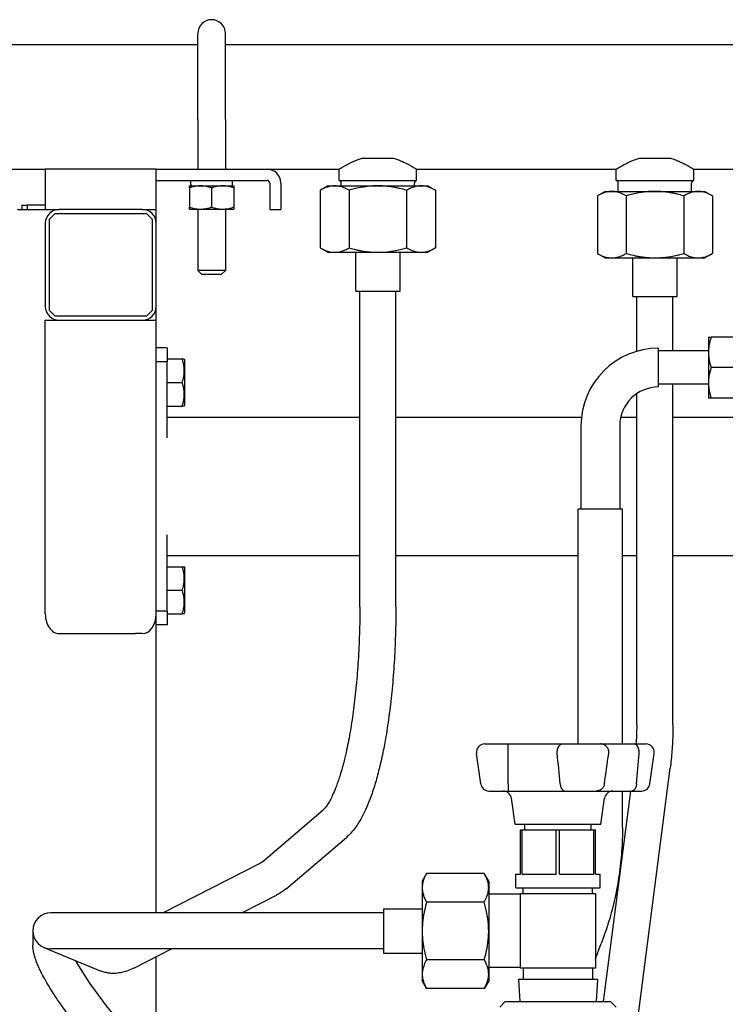
# Model space of a CAD drawing. Units: millimetres. Extents: x 377 to 14787, y -6931 to 1240.
# Drawn here: x 11583 to 11838, y 748 to 1104 of the extents above; entities that cross this region are included whole.
import ezdxf

# ---------------------------------------------------------------- set-up
doc = ezdxf.new("R2010")
doc.units = ezdxf.units.MM
doc.linetypes.add('K5LT_BASIC', pattern=[0])
doc.layers.add('Системный слой (9)', color=252, linetype='Continuous')

# ---------------------------------------------------------------- blocks, each defined once
blk = doc.blocks.new('U1665')
at = {"layer": 'Системный слой (9)', "color": 5, "linetype": 'K5LT_BASIC'}
for p, q in [((11636.29, 910.16), (11705.79, 910.16)), ((11718.79, 910.16), (11784.59, 910.16)), ((11800.59, 910.16), (11805.79, 910.16)), ((11818.79, 910.16), (11850.9, 910.16)), ((11871.69, 910.16), (11944.9, 910.16)), ((11965.69, 910.16), (11973.29, 910.16))]:
    blk.add_line(p, q, dxfattribs=at)
blk = doc.blocks.new('U1666')
at = {"layer": 'Системный слой (9)', "color": 5, "linetype": 'K5LT_BASIC'}
for p, q in [((11636.29, 960.16), (11705.79, 960.16)), ((11718.79, 960.16), (11785.77, 960.16)), ((11799.94, 960.16), (11805.79, 960.16)), ((11818.79, 960.16), (11855.29, 960.16)), ((11867.29, 960.16), (11875.91, 960.16)), ((11940.68, 960.16), (11949.29, 960.16)), ((11961.29, 960.16), (11973.29, 960.16))]:
    blk.add_line(p, q, dxfattribs=at)
blk = doc.blocks.new('U1671')
at = {"layer": 'Системный слой (9)', "color": 5, "linetype": 'K5LT_BASIC'}
for p, q in [((11813.59, 978.06), (11813.59, 985.06)), ((11813.59, 971.06), (11813.59, 978.06))]:
    blk.add_line(p, q, dxfattribs=at)
blk = doc.blocks.new('U1680')
at = {"layer": 'Системный слой (9)', "color": 5, "linetype": 'K5LT_BASIC'}
for p, q in [((11714.29, 782.66), (11714.29, 774.66)), ((11714.29, 774.66), (11714.29, 766.66))]:
    blk.add_line(p, q, dxfattribs=at)
blk = doc.blocks.new('U1681')
at = {"layer": 'Системный слой (9)', "color": 5, "linetype": 'K5LT_BASIC'}
for p, q in [((11698.29, 1045.66), (11712.29, 1045.66)), ((11712.29, 1045.66), (11726.29, 1045.66))]:
    blk.add_line(p, q, dxfattribs=at)
blk = doc.blocks.new('U1682')
at = {"layer": 'Системный слой (9)', "color": 5, "linetype": 'K5LT_BASIC'}
for p, q in [((11798.29, 1045.66), (11812.29, 1045.66)), ((11812.29, 1045.66), (11826.29, 1045.66))]:
    blk.add_line(p, q, dxfattribs=at)
blk = doc.blocks.new('U1692')
at = {"layer": 'Системный слой (9)', "color": 5, "linetype": 'K5LT_BASIC'}
for p, q in [((11800.59, 842.16), (11800.59, 927.06)), ((11800.59, 811.97), (11800.59, 825.16))]:
    blk.add_line(p, q, dxfattribs=at)
blk = doc.blocks.new('U1693')
at = {"layer": 'Системный слой (9)', "color": 5, "linetype": 'K5LT_BASIC'}
for p, q in [((11784.59, 927.06), (11800.56, 927.06)), ((11800.56, 927.06), (11800.59, 927.06))]:
    blk.add_line(p, q, dxfattribs=at)
blk = doc.blocks.new('U1696')
at = {"layer": 'Системный слой (9)', "color": 5, "linetype": 'K5LT_BASIC'}
for p, q in [((11227.29, 1094.66), (11647.29, 1094.66)), ((11657.29, 1094.66), (11877.29, 1094.66))]:
    blk.add_line(p, q, dxfattribs=at)
blk = doc.blocks.new('U1697')
at = {"layer": 'Системный слой (9)', "color": 5, "linetype": 'K5LT_BASIC'}
for p, q in [((11556.29, 1049.66), (11592.29, 1049.66)), ((11672.29, 1049.66), (11698.29, 1049.66)), ((11726.29, 1049.66), (11798.29, 1049.66)), ((11826.29, 1049.66), (11877.29, 1049.66))]:
    blk.add_line(p, q, dxfattribs=at)
blk = doc.blocks.new('U1699')
at = {"layer": 'Системный слой (9)', "color": 5, "linetype": 'K5LT_BASIC'}
for p, q in [((11642.69, 979.66), (11642.69, 980.74)), ((11642.69, 964.59), (11642.69, 979.66))]:
    blk.add_line(p, q, dxfattribs=at)
blk = doc.blocks.new('U1705')
at = {"layer": 'Системный слой (9)', "color": 5, "linetype": 'K5LT_BASIC'}
for p, q in [((11642.69, 904.66), (11642.69, 905.74)), ((11642.69, 889.59), (11642.69, 904.66))]:
    blk.add_line(p, q, dxfattribs=at)
blk = doc.blocks.new('U1707')
at = {"layer": 'Системный слой (9)', "color": 5, "linetype": 'K5LT_BASIC'}
for p, q in [((11663.17, 781.16), (11675.69, 787.57)), ((11624.48, 761.34), (11637.79, 768.16))]:
    blk.add_line(p, q, dxfattribs=at)
blk = doc.blocks.new('U1722')
at = {"layer": 'Системный слой (9)', "color": 5, "linetype": 'K5LT_BASIC'}
for p, q in [((11632.29, 1030.16), (11632.29, 1035.16)), ((11632.29, 995.16), (11632.29, 1000.16))]:
    blk.add_line(p, q, dxfattribs=at)
blk = doc.blocks.new('U1723')
at = {"layer": 'Системный слой (9)', "color": 5, "linetype": 'K5LT_BASIC'}
for p, q in [((11632.29, 781.16), (11632.29, 885.16)), ((11632.29, 726.63), (11632.29, 765.35)), ((11632.29, 627.81), (11632.29, 707.04))]:
    blk.add_line(p, q, dxfattribs=at)
blk = doc.blocks.new('U1741')
at = {"layer": 'Системный слой (9)', "color": 5, "linetype": 'K5LT_BASIC'}
for p, q in [((11758.29, 749.16), (11777.29, 749.16)), ((11777.29, 749.16), (11796.29, 749.16))]:
    blk.add_line(p, q, dxfattribs=at)
blk = doc.blocks.new('U1758')
at = {"layer": 'Системный слой (9)', "color": 5, "linetype": 'K5LT_BASIC'}
for p, q in [((11604.36, 762.03), (11603.3, 763.89)), ((11608.41, 755.77), (11604.36, 762.03)), ((11614.39, 747.64), (11608.41, 755.77)), ((11625.37, 734.43), (11614.39, 747.64))]:
    blk.add_line(p, q, dxfattribs=at)
blk = doc.blocks.new('U1759')
at = {"layer": 'Системный слой (9)', "color": 5, "linetype": 'K5LT_BASIC'}
for p, q in [((11818.79, 984.06), (11818.79, 1003.66)), ((11818.79, 929.46), (11818.79, 972.06))]:
    blk.add_line(p, q, dxfattribs=at)
blk = doc.blocks.new('U1760')
at = {"layer": 'Системный слой (9)', "color": 5, "linetype": 'K5LT_BASIC'}
for p, q in [((11805.79, 983.95), (11805.79, 1003.66)), ((11805.79, 929.46), (11805.79, 968.69))]:
    blk.add_line(p, q, dxfattribs=at)

msp = doc.modelspace()

# ---------------------------------------------------------------- linework, layer by layer
at = {"layer": 'Системный слой (9)', "color": 5, "linetype": 'K5LT_BASIC'}
for p, q in [((11647.29, 1067.66), (11647.29, 1098.66)), ((11657.29, 1067.66), (11657.29, 1098.66)), ((11647.29, 1067.66), (11647.29, 1049.66)), ((11657.29, 1067.66), (11657.29, 1049.66)), ((11706.64, 1053.66), (11712.29, 1053.66)), ((11712.29, 1053.66), (11717.95, 1053.66)), ((11806.64, 1053.66), (11812.29, 1053.66)), ((11812.29, 1053.66), (11817.95, 1053.66)), ((11592.29, 1049.66), (11592.29, 1044.66)), ((11632.29, 1049.66), (11592.29, 1049.66)), ((11632.29, 1044.66), (11632.29, 1049.66)), ((11632.29, 1049.66), (11672.29, 1049.66)), ((11698.29, 1045.66), (11698.29, 1049.66)), ((11726.29, 1045.66), (11726.29, 1049.66)), ((11798.29, 1045.66), (11798.29, 1049.66)), ((11826.29, 1045.66), (11826.29, 1049.66)), ((11632.29, 1045.66), (11672.29, 1045.66)), ((11659.89, 1043.66), (11659.89, 1045.66)), ((11592.29, 1044.66), (11592.29, 1035.16)), ((11632.29, 1035.16), (11632.29, 1044.66)), ((11644.29, 1043.66), (11648.29, 1043.66)), ((11644.29, 1042.95), (11644.29, 1043.66)), ((11644.29, 1042.95), (11644.29, 1035.98)), ((11644.73, 1044.66), (11644.7, 1043.66)), ((11648.29, 1043.66), (11656.29, 1043.66)), ((11652.29, 1042.95), (11652.29, 1035.98)), ((11656.29, 1043.66), (11660.29, 1043.66)), ((11660.29, 1043.66), (11660.29, 1042.95)), ((11660.29, 1042.95), (11660.29, 1035.98)), ((11673.29, 1044.66), (11673.29, 1035.16)), ((11677.29, 1044.66), (11677.29, 1035.16)), ((11694.29, 1043.67), (11691.51, 1042.06)), ((11691.51, 1042.06), (11691.51, 1021.28)), ((11694.29, 1043.67), (11696.7, 1043.67)), ((11696.7, 1043.67), (11712.29, 1043.67)), ((11699.07, 1043.67), (11699.07, 1044.69)), ((11701.9, 1042.06), (11701.9, 1021.28)), ((11712.29, 1043.67), (11727.88, 1043.67)), ((11722.68, 1042.06), (11722.68, 1021.28)), ((11725.51, 1043.67), (11725.51, 1044.69)), ((11727.88, 1043.67), (11730.29, 1043.67)), ((11730.29, 1043.67), (11733.08, 1042.06)), ((11733.08, 1042.06), (11733.08, 1021.28)), ((11794.29, 1041.66), (11791.51, 1040.05)), ((11794.29, 1041.66), (11796.7, 1041.66)), ((11796.7, 1041.66), (11812.29, 1041.66)), ((11799.07, 1041.66), (11799.07, 1044.69)), ((11812.29, 1041.66), (11827.88, 1041.66)), ((11825.51, 1041.66), (11825.51, 1044.69)), ((11827.88, 1041.66), (11830.29, 1041.66)), ((11830.29, 1041.66), (11833.08, 1040.05)), ((11791.51, 1040.05), (11791.51, 1019.27)), ((11801.9, 1040.05), (11801.9, 1019.27)), ((11822.69, 1040.05), (11822.69, 1019.27)), ((11833.08, 1040.05), (11833.08, 1019.27)), ((11582.29, 1035.16), (11589.79, 1035.16)), ((11583.79, 1036.66), (11585.79, 1036.66)), ((11583.79, 1036.66), (11583.79, 1035.16)), ((11585.79, 1036.66), (11585.79, 1035.16)), ((11592.29, 1036.66), (11585.79, 1036.66)), ((11589.79, 1035.16), (11592.29, 1035.16)), ((11592.29, 1035.16), (11597.29, 1035.16)), ((11627.29, 1035.16), (11597.29, 1035.16)), ((11627.29, 1035.16), (11632.29, 1035.16)), ((11644.29, 1035.26), (11644.29, 1035.98)), ((11644.29, 1035.26), (11648.29, 1035.26)), ((11647.29, 1035.26), (11647.29, 1013.16)), ((11648.29, 1035.26), (11656.29, 1035.26)), ((11656.29, 1035.26), (11660.29, 1035.26)), ((11657.29, 1035.26), (11657.29, 1013.16)), ((11660.29, 1035.98), (11660.29, 1035.26)), ((11673.29, 1035.16), (11677.29, 1035.16)), ((11595.79, 1033.66), (11593.79, 1031.66)), ((11593.79, 998.66), (11593.79, 1031.66)), ((11595.79, 1033.66), (11628.79, 1033.66)), ((11630.79, 1031.66), (11628.79, 1033.66)), ((11630.79, 1031.66), (11630.79, 998.66)), ((11592.29, 1030.16), (11592.29, 1000.16)), ((11632.29, 1000.16), (11632.29, 1030.16)), ((11691.51, 1021.28), (11694.29, 1019.67)), ((11733.08, 1021.28), (11730.29, 1019.67)), ((11694.29, 1019.67), (11696.7, 1019.67)), ((11696.7, 1019.67), (11712.29, 1019.67)), ((11704.29, 1005.67), (11704.29, 1019.67)), ((11712.29, 1019.67), (11727.88, 1019.67)), ((11720.29, 1005.67), (11720.29, 1019.67)), ((11727.88, 1019.67), (11730.29, 1019.67)), ((11791.51, 1019.27), (11794.29, 1017.66)), ((11794.29, 1017.66), (11796.7, 1017.66)), ((11796.7, 1017.66), (11812.29, 1017.66)), ((11804.29, 1003.66), (11804.29, 1017.66)), ((11812.29, 1017.66), (11827.88, 1017.66)), ((11820.29, 1003.66), (11820.29, 1017.66)), ((11827.88, 1017.66), (11830.29, 1017.66)), ((11833.08, 1019.27), (11830.29, 1017.66)), ((11647.29, 1013.16), (11648.79, 1011.66)), ((11657.29, 1013.16), (11647.29, 1013.16)), ((11655.79, 1011.66), (11648.79, 1011.66)), ((11657.29, 1013.16), (11655.79, 1011.66)), ((11704.29, 1005.67), (11720.29, 1005.67)), ((11705.79, 891.7), (11705.79, 1005.67)), ((11718.79, 891.7), (11718.79, 1005.67)), ((11804.29, 1003.66), (11820.29, 1003.66)), ((11593.79, 998.66), (11595.79, 996.66)), ((11628.79, 996.66), (11595.79, 996.66)), ((11628.79, 996.66), (11630.79, 998.66)), ((11592.29, 889.1), (11592.29, 995.16)), ((11592.29, 995.16), (11597.29, 995.16)), ((11597.29, 995.16), (11627.29, 995.16)), ((11627.29, 995.16), (11632.29, 995.16)), ((11632.29, 889.1), (11632.29, 995.16)), ((11831.59, 989.06), (11831.59, 983.56)), ((11831.59, 989.06), (11832.58, 989.06)), ((11846.11, 989.06), (11832.58, 989.06)), ((11636.29, 985.16), (11632.29, 985.16)), ((11636.29, 985.16), (11636.29, 980.16)), ((11831.59, 984.06), (11813.59, 984.06)), ((11831.59, 983.56), (11831.59, 972.56)), ((11636.29, 980.16), (11632.29, 980.16)), ((11636.29, 981.16), (11641.69, 981.16)), ((11636.29, 952.66), (11636.29, 980.16)), ((11641.69, 981.16), (11642.45, 981.16)), ((11642.45, 981.16), (11642.69, 980.74)), ((11846.11, 978.06), (11832.58, 978.06)), ((11636.29, 972.66), (11641.69, 972.66)), ((11831.59, 972.06), (11813.59, 972.06)), ((11831.59, 972.56), (11831.59, 967.06)), ((11832.58, 967.06), (11831.59, 967.06)), ((11846.11, 967.06), (11832.58, 967.06)), ((11636.29, 964.16), (11641.69, 964.16)), ((11642.45, 964.16), (11641.69, 964.16)), ((11642.45, 964.16), (11642.69, 964.59)), ((11785.59, 957.06), (11785.59, 927.06)), ((11799.59, 957.06), (11799.59, 927.06)), ((11805.79, 919.9), (11805.79, 929.46)), ((11818.79, 919.9), (11818.79, 929.46)), ((11784.59, 842.16), (11784.59, 927.06)), ((11636.29, 890.16), (11636.29, 917.66)), ((11805.79, 849.12), (11805.79, 919.9)), ((11818.79, 849.12), (11818.79, 919.9)), ((11636.29, 906.16), (11641.69, 906.16)), ((11641.69, 906.16), (11642.45, 906.16)), ((11642.45, 906.16), (11642.69, 905.74)), ((11636.29, 897.66), (11641.69, 897.66)), ((11632.29, 885.16), (11632.29, 890.16)), ((11636.29, 890.16), (11632.29, 890.16)), ((11636.29, 890.16), (11636.29, 885.16)), ((11636.29, 889.16), (11641.69, 889.16)), ((11642.45, 889.16), (11641.69, 889.16)), ((11642.45, 889.16), (11642.69, 889.59)), ((11597.29, 882.03), (11624.79, 882.03)), ((11627.29, 882.03), (11624.79, 882.03)), ((11636.29, 885.16), (11632.29, 885.16)), ((11805.79, 849.12), (11805.57, 842.16)), ((11750.85, 842.16), (11751.14, 842.16)), ((11750.85, 842.16), (11753.58, 842.16)), ((11753.58, 842.16), (11759.28, 842.16)), ((11759.28, 842.16), (11778.97, 842.16)), ((11778.97, 842.16), (11784.67, 842.16)), ((11784.67, 842.16), (11789.07, 842.16)), ((11789.07, 842.16), (11792.6, 842.16)), ((11792.59, 842.16), (11804.77, 842.16)), ((11792.59, 842.16), (11792.6, 842.16)), ((11792.6, 842.16), (11793.74, 842.16)), ((11804.77, 842.16), (11808.29, 842.16)), ((11808.29, 842.16), (11809.04, 842.16)), ((11749.43, 827.75), (11747.88, 838.75)), ((11810.47, 827.75), (11812.01, 838.75)), ((11803.15, 720.32), (11817.78, 833.42)), ((11752.4, 825.16), (11754.05, 825.16)), ((11752.4, 825.16), (11754.05, 825.16)), ((11752.4, 825.16), (11755.9, 825.16)), ((11754.05, 825.16), (11759.27, 825.16)), ((11759.27, 825.16), (11779.93, 825.16)), ((11779.93, 825.16), (11785.15, 825.16)), ((11785.15, 825.16), (11787.82, 825.16)), ((11787.82, 825.16), (11791.05, 825.16)), ((11791.05, 825.16), (11803.82, 825.16)), ((11793.77, 749.16), (11803.6, 825.16)), ((11803.82, 825.16), (11807.04, 825.16)), ((11803.82, 825.16), (11807.04, 825.16)), ((11807.04, 825.16), (11807.5, 825.16)), ((11761.79, 813.16), (11760.47, 822.58)), ((11792.79, 813.16), (11794.12, 822.58)), ((11792.79, 813.16), (11794.12, 822.58)), ((11670.74, 799.78), (11692.51, 818.33)), ((11761.79, 813.16), (11792.79, 813.16)), ((11763.79, 795.16), (11763.79, 811.16)), ((11763.79, 811.16), (11764.4, 811.16)), ((11764.4, 795.16), (11764.4, 811.16)), ((11764.4, 811.16), (11776.69, 811.16)), ((11765.29, 811.16), (11765.29, 813.16)), ((11765.29, 811.16), (11765.29, 813.16)), ((11776.69, 811.16), (11777.9, 811.16)), ((11776.69, 795.16), (11776.69, 811.16)), ((11777.9, 811.16), (11790.19, 811.16)), ((11777.9, 795.16), (11777.9, 811.16)), ((11789.29, 811.16), (11789.29, 813.16)), ((11790.19, 811.16), (11790.79, 811.16)), ((11790.19, 795.16), (11790.19, 811.16)), ((11790.79, 795.16), (11790.79, 811.16)), ((11679.18, 789.89), (11700.94, 808.44)), ((11634.66, 781.16), (11669.77, 799.15)), ((11729.9, 795.45), (11728.29, 792.66)), ((11750.69, 795.45), (11729.9, 795.45)), ((11752.29, 792.66), (11750.69, 795.45)), ((11762.04, 795.16), (11763.79, 795.16)), ((11762.04, 790.16), (11762.04, 795.16)), ((11764.4, 795.16), (11776.69, 795.16)), ((11777.9, 795.16), (11790.19, 795.16)), ((11790.79, 795.16), (11792.54, 795.16)), ((11792.54, 790.16), (11792.54, 795.16)), ((11728.29, 792.66), (11728.29, 790.25)), ((11728.29, 790.25), (11728.29, 774.66)), ((11752.29, 792.66), (11752.29, 790.25)), ((11752.29, 790.25), (11752.29, 774.66)), ((11762.04, 790.16), (11792.54, 790.16)), ((11764.79, 788.16), (11764.79, 790.16)), ((11789.79, 788.16), (11789.79, 790.16)), ((11763.79, 787.88), (11752.29, 787.88)), ((11763.79, 788.16), (11790.79, 788.16)), ((11763.79, 761.16), (11763.79, 788.16)), ((11790.79, 788.16), (11790.79, 761.16)), ((11714.29, 782.66), (11728.29, 782.66)), ((11750.69, 785.05), (11729.9, 785.05)), ((11619.29, 781.16), (11594.29, 781.16)), ((11714.29, 781.16), (11619.29, 781.16)), ((11587.79, 774.66), (11587.79, 769.55)), ((11728.29, 774.66), (11728.29, 759.07)), ((11752.29, 774.66), (11752.29, 759.07)), ((11591.8, 768.66), (11612.03, 760.26)), ((11619.29, 768.16), (11594.29, 768.16)), ((11714.29, 768.16), (11619.29, 768.16)), ((11790.79, 764.6), (11792.9, 770.1)), ((11714.29, 766.66), (11728.29, 766.66)), ((11750.69, 764.27), (11729.9, 764.27)), ((11763.79, 761.44), (11752.29, 761.44)), ((11790.79, 761.16), (11763.79, 761.16)), ((11764.79, 761.16), (11764.79, 757.16)), ((11789.79, 761.16), (11789.79, 757.16)), ((11728.29, 759.07), (11728.29, 756.66)), ((11752.29, 759.07), (11752.29, 756.66)), ((11729.9, 753.88), (11728.29, 756.66)), ((11750.69, 753.88), (11729.9, 753.88)), ((11752.29, 756.66), (11750.69, 753.88)), ((11791.54, 757.16), (11763.04, 757.16)), ((11763.04, 757.16), (11763.52, 749.16)), ((11791.54, 757.16), (11791.07, 749.16)), ((11758.29, 749.16), (11756.29, 747.16)), ((11796.29, 749.16), (11798.29, 747.16))]:
    msp.add_line(p, q, dxfattribs=at)
for centre, radius, start, end in [((11652.29, 1098.66), 5, 0, 180), ((11672.29, 1044.66), 5, 0, 90), ((11672.29, 1044.66), 1, 0, 90), ((11698.07, 1044.69), 1, 0, 77.2616), ((11726.51, 1044.69), 1, 102.7384, 180), ((11798.07, 1044.69), 1, 0, 77.2616), ((11826.51, 1044.69), 1, 102.7384, 180), ((11597.29, 1030.16), 5, 90, 180), ((11627.29, 1030.16), 5, 0, 90), ((11597.29, 1000.16), 5, 180, 270), ((11627.29, 1000.16), 5, 270, 0), ((11813.59, 957.06), 28, 90, 180), ((11813.59, 957.06), 14, 90, 180), ((11750.85, 839.16), 3, 90, 188), ((11809.04, 839.16), 3, 352, 90), ((11809.04, 839.16), 3, 352, 90), ((11752.4, 828.16), 3, 188, 270), ((11752.4, 828.16), 3, 188, 270), ((11755.9, 828.16), 3, 269.9995, 270), ((11755.9, 828.16), 3, 269.9995, 270), ((11757.5, 822.16), 3, 8, 90), ((11757.5, 822.16), 3, 8, 90), ((11797.09, 822.16), 3, 90, 172), ((11797.09, 822.16), 3, 90, 172), ((11807.5, 828.16), 3, 270, 352), ((11807.5, 828.16), 3, 270, 352), ((11594.29, 774.66), 6.5, 90, 270)]:
    msp.add_arc(centre, radius, start, end, dxfattribs=at)
for centre, major_axis, ratio, start_param, end_param in [((11652.29, 1046.71), (0, 20.88), 0.36397, 1.620943, 1.717226), ((11597.29, 889.1), (0, 7.07), 0.707107, 1.570796, 3.141593), ((11627.29, 889.1), (0, 7.07), 0.707107, 3.141593, 4.712389)]:
    msp.add_ellipse(centre, major_axis=major_axis, ratio=ratio, start_param=start_param, end_param=end_param, dxfattribs=at)
for points, knots in [([(11698.29, 1049.66), (11698.29, 1049.66), (11698.33, 1049.69), (11698.46, 1049.76), (11698.62, 1049.87), (11698.84, 1050), (11699.13, 1050.17), (11699.43, 1050.35), (11699.71, 1050.52), (11700.01, 1050.69), (11700.42, 1050.92), (11700.99, 1051.24), (11701.71, 1051.62), (11702.53, 1052.03), (11703.42, 1052.45), (11704.59, 1052.95), (11705.68, 1053.36), (11706.41, 1053.59), (11706.64, 1053.66)], [0, 0, 0, 0, 1.500499, 2.627464, 3.379418, 4.505528, 5.754018, 6.507084, 7.306427, 8.151925, 8.750211, 10.225807, 11.815924, 12.867495, 14.494337, 16.162737, 18.110792, 19, 19, 19, 19]), ([(11717.95, 1053.66), (11718.45, 1053.51), (11719.43, 1053.17), (11720.48, 1052.74), (11721.31, 1052.38), (11721.9, 1052.1), (11722.65, 1051.73), (11723.31, 1051.39), (11724.02, 1051.01), (11724.56, 1050.7), (11725.03, 1050.42), (11725.39, 1050.21), (11725.71, 1050.02), (11725.95, 1049.87), (11726.1, 1049.78), (11726.22, 1049.71), (11726.28, 1049.67), (11726.29, 1049.66), (11726.29, 1049.66)], [0, 0, 0, 0, 1.937218, 3.922203, 4.529535, 5.770245, 6.737041, 8.394939, 9.400961, 11.076738, 12.105997, 13.154146, 14.304778, 15.536451, 16.401193, 16.993691, 18.358166, 19, 19, 19, 19]), ([(11798.29, 1049.66), (11798.29, 1049.66), (11798.33, 1049.69), (11798.46, 1049.76), (11798.62, 1049.87), (11798.84, 1050), (11799.13, 1050.17), (11799.43, 1050.35), (11799.71, 1050.52), (11800.01, 1050.69), (11800.42, 1050.92), (11800.99, 1051.24), (11801.71, 1051.62), (11802.53, 1052.03), (11803.42, 1052.45), (11804.59, 1052.95), (11805.68, 1053.36), (11806.41, 1053.59), (11806.64, 1053.66)], [0, 0, 0, 0, 1.500499, 2.627464, 3.379418, 4.505528, 5.754018, 6.507084, 7.306427, 8.151925, 8.750211, 10.225807, 11.815924, 12.867495, 14.494337, 16.162737, 18.110792, 19, 19, 19, 19]), ([(11817.95, 1053.66), (11818.45, 1053.51), (11819.43, 1053.17), (11820.48, 1052.74), (11821.31, 1052.38), (11821.9, 1052.1), (11822.65, 1051.73), (11823.31, 1051.39), (11824.02, 1051.01), (11824.56, 1050.7), (11825.03, 1050.42), (11825.39, 1050.21), (11825.71, 1050.02), (11825.95, 1049.87), (11826.1, 1049.78), (11826.22, 1049.71), (11826.28, 1049.67), (11826.29, 1049.66), (11826.29, 1049.66)], [0, 0, 0, 0, 1.937218, 3.922203, 4.529535, 5.770245, 6.737041, 8.394939, 9.400961, 11.076738, 12.105997, 13.154146, 14.304778, 15.536451, 16.401193, 16.993691, 18.358166, 19, 19, 19, 19]), ([(11648.29, 1043.66), (11648.05, 1043.66), (11647.57, 1043.65), (11646.85, 1043.57), (11646.21, 1043.46), (11645.4, 1043.29), (11644.79, 1043.11), (11644.35, 1042.97), (11644.29, 1042.95)], [0, 0, 0, 0, 1.628328, 3.149686, 4.815083, 5.952472, 8.617534, 9, 9, 9, 9]), ([(11652.29, 1042.95), (11652.01, 1043.04), (11651.56, 1043.18), (11650.95, 1043.34), (11650.41, 1043.46), (11649.83, 1043.56), (11649.19, 1043.63), (11648.67, 1043.66), (11648.38, 1043.66), (11648.29, 1043.66)], [0, 0, 0, 0, 2.192924, 3.442239, 4.622177, 6.201933, 7.827902, 9.371826, 10, 10, 10, 10]), ([(11656.29, 1043.66), (11656.05, 1043.66), (11655.57, 1043.65), (11654.85, 1043.57), (11654.21, 1043.46), (11653.4, 1043.29), (11652.79, 1043.11), (11652.35, 1042.97), (11652.29, 1042.95)], [0, 0, 0, 0, 1.628328, 3.149686, 4.815083, 5.952472, 8.617534, 9, 9, 9, 9]), ([(11660.29, 1042.95), (11660.01, 1043.04), (11659.56, 1043.18), (11658.95, 1043.34), (11658.41, 1043.46), (11657.83, 1043.56), (11657.19, 1043.63), (11656.67, 1043.66), (11656.38, 1043.66), (11656.29, 1043.66)], [0, 0, 0, 0, 2.192924, 3.442239, 4.622177, 6.201933, 7.827902, 9.371826, 10, 10, 10, 10]), ([(11696.7, 1043.67), (11696.48, 1043.67), (11696.05, 1043.65), (11695.42, 1043.57), (11694.77, 1043.44), (11694.15, 1043.27), (11693.26, 1042.96), (11692.4, 1042.56), (11691.72, 1042.19), (11691.51, 1042.06)], [0, 0, 0, 0, 1.255208, 2.465385, 3.598138, 4.954934, 6.020615, 8.719625, 10, 10, 10, 10]), ([(11701.9, 1042.06), (11701.28, 1042.43), (11700.39, 1042.87), (11699.22, 1043.28), (11698.45, 1043.49), (11697.7, 1043.62), (11697.13, 1043.67), (11696.8, 1043.67), (11696.7, 1043.67)], [0, 0, 0, 0, 3.329892, 4.648368, 6.078039, 7.30733, 8.521514, 9, 9, 9, 9]), ([(11712.29, 1043.67), (11711.85, 1043.67), (11710.98, 1043.65), (11709.72, 1043.57), (11708.43, 1043.44), (11707.19, 1043.27), (11705.59, 1042.99), (11703.86, 1042.6), (11702.5, 1042.24), (11701.9, 1042.06)], [0, 0, 0, 0, 1.255208, 2.465385, 3.598138, 4.954934, 6.020615, 8.21228, 10, 10, 10, 10]), ([(11722.68, 1042.06), (11721.82, 1042.31), (11720.56, 1042.64), (11718.79, 1043.02), (11717.52, 1043.25), (11716.17, 1043.44), (11714.85, 1043.58), (11713.52, 1043.66), (11712.67, 1043.67), (11712.29, 1043.67)], [0, 0, 0, 0, 2.55328, 3.69988, 5.164853, 6.203476, 7.574282, 8.931874, 10, 10, 10, 10]), ([(11727.88, 1043.67), (11727.66, 1043.67), (11727.23, 1043.65), (11726.59, 1043.57), (11725.95, 1043.44), (11725.33, 1043.27), (11724.4, 1042.94), (11723.53, 1042.54), (11722.86, 1042.16), (11722.68, 1042.06)], [0, 0, 0, 0, 1.255208, 2.465385, 3.598138, 4.954934, 6.020615, 8.97472, 10, 10, 10, 10]), ([(11733.08, 1042.06), (11732.45, 1042.43), (11731.53, 1042.89), (11730.27, 1043.33), (11729.4, 1043.54), (11728.59, 1043.65), (11728.12, 1043.67), (11727.88, 1043.67)], [0, 0, 0, 0, 2.959904, 4.315638, 5.841053, 6.929697, 8, 8, 8, 8]), ([(11796.7, 1041.66), (11796.48, 1041.66), (11796.05, 1041.64), (11795.42, 1041.56), (11794.77, 1041.43), (11794.15, 1041.26), (11793.26, 1040.95), (11792.4, 1040.55), (11791.72, 1040.18), (11791.51, 1040.05)], [0, 0, 0, 0, 1.255208, 2.465385, 3.598138, 4.954934, 6.020615, 8.719625, 10, 10, 10, 10]), ([(11801.9, 1040.05), (11801.28, 1040.42), (11800.39, 1040.86), (11799.22, 1041.27), (11798.45, 1041.48), (11797.7, 1041.61), (11797.13, 1041.66), (11796.8, 1041.66), (11796.7, 1041.66)], [0, 0, 0, 0, 3.329892, 4.648368, 6.078039, 7.30733, 8.521514, 9, 9, 9, 9]), ([(11812.29, 1041.66), (11811.85, 1041.66), (11810.98, 1041.64), (11809.72, 1041.56), (11808.43, 1041.43), (11807.19, 1041.26), (11805.59, 1040.98), (11803.86, 1040.59), (11802.5, 1040.23), (11801.9, 1040.05)], [0, 0, 0, 0, 1.255208, 2.465385, 3.598138, 4.954934, 6.020615, 8.21228, 10, 10, 10, 10]), ([(11822.69, 1040.05), (11821.82, 1040.3), (11820.56, 1040.63), (11818.79, 1041.01), (11817.52, 1041.24), (11816.17, 1041.43), (11814.86, 1041.57), (11813.52, 1041.65), (11812.67, 1041.66), (11812.29, 1041.66)], [0, 0, 0, 0, 2.55328, 3.69988, 5.164853, 6.203476, 7.574282, 8.931874, 10, 10, 10, 10]), ([(11827.88, 1041.66), (11827.66, 1041.66), (11827.23, 1041.64), (11826.6, 1041.56), (11825.95, 1041.43), (11825.33, 1041.26), (11824.4, 1040.93), (11823.53, 1040.53), (11822.86, 1040.15), (11822.69, 1040.05)], [0, 0, 0, 0, 1.255208, 2.465385, 3.598138, 4.954934, 6.020615, 8.97472, 10, 10, 10, 10]), ([(11833.08, 1040.05), (11832.45, 1040.42), (11831.53, 1040.88), (11830.27, 1041.32), (11829.4, 1041.53), (11828.59, 1041.64), (11828.12, 1041.66), (11827.88, 1041.66)], [0, 0, 0, 0, 2.959904, 4.315638, 5.841053, 6.929697, 8, 8, 8, 8]), ([(11644.29, 1035.98), (11644.58, 1035.88), (11645.03, 1035.74), (11645.64, 1035.59), (11646.17, 1035.47), (11646.76, 1035.37), (11647.4, 1035.29), (11647.91, 1035.27), (11648.21, 1035.26), (11648.29, 1035.26)], [0, 0, 0, 0, 2.192924, 3.442239, 4.622177, 6.201933, 7.827902, 9.371826, 10, 10, 10, 10]), ([(11648.29, 1035.26), (11648.54, 1035.26), (11649.01, 1035.28), (11649.73, 1035.35), (11650.38, 1035.46), (11651.19, 1035.64), (11651.8, 1035.81), (11652.24, 1035.96), (11652.29, 1035.98)], [0, 0, 0, 0, 1.628328, 3.149686, 4.815083, 5.952472, 8.617534, 9, 9, 9, 9]), ([(11652.29, 1035.98), (11652.58, 1035.88), (11653.03, 1035.74), (11653.64, 1035.59), (11654.17, 1035.47), (11654.76, 1035.37), (11655.4, 1035.29), (11655.91, 1035.27), (11656.21, 1035.26), (11656.29, 1035.26)], [0, 0, 0, 0, 2.192924, 3.442239, 4.622177, 6.201933, 7.827902, 9.371826, 10, 10, 10, 10]), ([(11656.29, 1035.26), (11656.54, 1035.26), (11657.01, 1035.28), (11657.73, 1035.35), (11658.38, 1035.46), (11659.19, 1035.64), (11659.8, 1035.81), (11660.24, 1035.96), (11660.29, 1035.98)], [0, 0, 0, 0, 1.628328, 3.149686, 4.815083, 5.952472, 8.617534, 9, 9, 9, 9]), ([(11691.51, 1021.28), (11692.13, 1020.92), (11693.01, 1020.48), (11694.18, 1020.06), (11694.95, 1019.85), (11695.71, 1019.72), (11696.28, 1019.68), (11696.61, 1019.67), (11696.7, 1019.67)], [0, 0, 0, 0, 3.329892, 4.648368, 6.078039, 7.30733, 8.521514, 9, 9, 9, 9]), ([(11696.7, 1019.67), (11696.92, 1019.67), (11697.36, 1019.69), (11697.99, 1019.77), (11698.64, 1019.9), (11699.26, 1020.07), (11700.14, 1020.39), (11701.01, 1020.78), (11701.68, 1021.16), (11701.9, 1021.28)], [0, 0, 0, 0, 1.255208, 2.465385, 3.598138, 4.954934, 6.020615, 8.719625, 10, 10, 10, 10]), ([(11701.9, 1021.28), (11702.76, 1021.03), (11704.02, 1020.7), (11705.8, 1020.32), (11707.06, 1020.09), (11708.41, 1019.9), (11709.73, 1019.77), (11711.06, 1019.69), (11711.92, 1019.67), (11712.29, 1019.67)], [0, 0, 0, 0, 2.55328, 3.69988, 5.164853, 6.203476, 7.574282, 8.931874, 10, 10, 10, 10]), ([(11712.29, 1019.67), (11712.73, 1019.67), (11713.6, 1019.69), (11714.87, 1019.77), (11716.16, 1019.9), (11717.4, 1020.07), (11719, 1020.36), (11720.73, 1020.74), (11722.08, 1021.11), (11722.68, 1021.28)], [0, 0, 0, 0, 1.255208, 2.465385, 3.598138, 4.954934, 6.020615, 8.21228, 10, 10, 10, 10]), ([(11722.68, 1021.28), (11723.31, 1020.92), (11724.23, 1020.46), (11725.5, 1020.01), (11726.36, 1019.8), (11727.17, 1019.69), (11727.65, 1019.67), (11727.88, 1019.67)], [0, 0, 0, 0, 2.959904, 4.315638, 5.841053, 6.929697, 8, 8, 8, 8]), ([(11727.88, 1019.67), (11728.1, 1019.67), (11728.54, 1019.69), (11729.17, 1019.77), (11729.81, 1019.9), (11730.43, 1020.07), (11731.36, 1020.4), (11732.23, 1020.81), (11732.9, 1021.18), (11733.08, 1021.28)], [0, 0, 0, 0, 1.255208, 2.465385, 3.598138, 4.954934, 6.020615, 8.97472, 10, 10, 10, 10]), ([(11791.51, 1019.27), (11792.13, 1018.91), (11793.02, 1018.47), (11794.18, 1018.05), (11794.96, 1017.84), (11795.71, 1017.72), (11796.28, 1017.67), (11796.61, 1017.66), (11796.7, 1017.66)], [0, 0, 0, 0, 3.329892, 4.648368, 6.078039, 7.30733, 8.521514, 9, 9, 9, 9]), ([(11796.7, 1017.66), (11796.93, 1017.66), (11797.36, 1017.68), (11797.99, 1017.76), (11798.64, 1017.89), (11799.26, 1018.06), (11800.14, 1018.38), (11801.01, 1018.77), (11801.68, 1019.15), (11801.9, 1019.27)], [0, 0, 0, 0, 1.255208, 2.465385, 3.598138, 4.954934, 6.020615, 8.719625, 10, 10, 10, 10]), ([(11801.9, 1019.27), (11802.76, 1019.02), (11804.02, 1018.69), (11805.8, 1018.31), (11807.06, 1018.08), (11808.41, 1017.89), (11809.73, 1017.76), (11811.06, 1017.68), (11811.92, 1017.66), (11812.29, 1017.66)], [0, 0, 0, 0, 2.55328, 3.69988, 5.164853, 6.203476, 7.574282, 8.931874, 10, 10, 10, 10]), ([(11812.29, 1017.66), (11812.73, 1017.66), (11813.6, 1017.68), (11814.87, 1017.76), (11816.16, 1017.89), (11817.4, 1018.06), (11819, 1018.35), (11820.73, 1018.73), (11822.08, 1019.1), (11822.69, 1019.27)], [0, 0, 0, 0, 1.255208, 2.465385, 3.598138, 4.954934, 6.020615, 8.21228, 10, 10, 10, 10]), ([(11822.69, 1019.27), (11823.31, 1018.91), (11824.23, 1018.45), (11825.5, 1018), (11826.36, 1017.79), (11827.17, 1017.68), (11827.65, 1017.66), (11827.88, 1017.66)], [0, 0, 0, 0, 2.959904, 4.315638, 5.841053, 6.929697, 8, 8, 8, 8]), ([(11827.88, 1017.66), (11828.1, 1017.66), (11828.54, 1017.68), (11829.17, 1017.76), (11829.81, 1017.89), (11830.43, 1018.06), (11831.37, 1018.39), (11832.23, 1018.8), (11832.9, 1019.17), (11833.08, 1019.27)], [0, 0, 0, 0, 1.255208, 2.465385, 3.598138, 4.954934, 6.020615, 8.97472, 10, 10, 10, 10]), ([(11832.58, 989.06), (11832.48, 988.78), (11832.25, 988.06), (11831.99, 987.04), (11831.79, 986.02), (11831.68, 985.22), (11831.61, 984.4), (11831.59, 983.87), (11831.59, 983.56)], [0, 0, 0, 0, 1.43545, 3.606001, 5.059221, 6.420912, 7.513583, 9, 9, 9, 9]), ([(11831.59, 983.56), (11831.59, 983.3), (11831.61, 982.77), (11831.67, 981.98), (11831.77, 981.23), (11831.94, 980.31), (11832.2, 979.26), (11832.45, 978.44), (11832.58, 978.06)], [0, 0, 0, 0, 1.277432, 2.550886, 3.783944, 4.946744, 7.084795, 9, 9, 9, 9]), ([(11641.69, 972.66), (11641.8, 972.99), (11641.95, 973.48), (11642.13, 974.2), (11642.25, 974.8), (11642.35, 975.42), (11642.41, 975.99), (11642.44, 976.51), (11642.45, 977.02), (11642.44, 977.5), (11642.39, 978.04), (11642.32, 978.64), (11642.16, 979.51), (11641.95, 980.35), (11641.75, 980.96), (11641.69, 981.16)], [0, 0, 0, 0, 1.912449, 2.780687, 4.100621, 5.29978, 6.277542, 7.267519, 8.214858, 9.102067, 9.95816, 11.225797, 12.463836, 14.84267, 16, 16, 16, 16]), ([(11832.58, 978.06), (11832.48, 977.78), (11832.25, 977.06), (11831.99, 976.04), (11831.79, 975.02), (11831.68, 974.22), (11831.61, 973.4), (11831.59, 972.87), (11831.59, 972.56)], [0, 0, 0, 0, 1.43545, 3.606001, 5.059221, 6.420912, 7.513583, 9, 9, 9, 9]), ([(11641.69, 964.16), (11641.8, 964.49), (11641.95, 964.98), (11642.13, 965.7), (11642.25, 966.3), (11642.35, 966.92), (11642.41, 967.49), (11642.44, 968.01), (11642.45, 968.52), (11642.44, 969), (11642.39, 969.54), (11642.32, 970.14), (11642.16, 971.01), (11641.95, 971.85), (11641.75, 972.46), (11641.69, 972.66)], [0, 0, 0, 0, 1.912449, 2.780687, 4.100621, 5.29978, 6.277542, 7.267519, 8.214858, 9.102067, 9.95816, 11.225797, 12.463836, 14.84267, 16, 16, 16, 16]), ([(11831.59, 972.56), (11831.59, 972.3), (11831.61, 971.77), (11831.67, 970.98), (11831.77, 970.23), (11831.94, 969.31), (11832.2, 968.26), (11832.45, 967.44), (11832.58, 967.06)], [0, 0, 0, 0, 1.277432, 2.550886, 3.783944, 4.946744, 7.084795, 9, 9, 9, 9]), ([(11641.69, 897.66), (11641.8, 897.99), (11641.95, 898.48), (11642.13, 899.2), (11642.25, 899.8), (11642.35, 900.42), (11642.41, 900.99), (11642.44, 901.51), (11642.45, 902.02), (11642.44, 902.5), (11642.39, 903.04), (11642.32, 903.64), (11642.16, 904.51), (11641.95, 905.35), (11641.75, 905.96), (11641.69, 906.16)], [0, 0, 0, 0, 1.912449, 2.780687, 4.100621, 5.29978, 6.277542, 7.267519, 8.214858, 9.102067, 9.95816, 11.225797, 12.463836, 14.84267, 16, 16, 16, 16]), ([(11641.69, 889.16), (11641.8, 889.49), (11641.95, 889.98), (11642.13, 890.7), (11642.25, 891.3), (11642.35, 891.92), (11642.41, 892.49), (11642.44, 893.01), (11642.45, 893.52), (11642.44, 894), (11642.39, 894.54), (11642.32, 895.14), (11642.16, 896.01), (11641.95, 896.85), (11641.75, 897.46), (11641.69, 897.66)], [0, 0, 0, 0, 1.912449, 2.780687, 4.100621, 5.29978, 6.277542, 7.267519, 8.214858, 9.102067, 9.95816, 11.225797, 12.463836, 14.84267, 16, 16, 16, 16]), ([(11705.79, 891.7), (11705.79, 888.42), (11705.74, 885.13), (11705.54, 878.67), (11705.39, 875.48), (11705.01, 869.27), (11704.77, 866.23), (11704.21, 860.36), (11703.89, 857.53), (11703.18, 852.09), (11702.79, 849.49), (11701.95, 844.57), (11701.5, 842.25), (11700.74, 838.72), (11700.44, 837.43), (11699.67, 834.33), (11699.18, 832.58), (11698.24, 829.51), (11697.78, 828.15), (11696.95, 825.94), (11696.58, 825.05), (11695.9, 823.52), (11695.59, 822.87), (11694.97, 821.69), (11694.67, 821.15), (11694.08, 820.22), (11693.8, 819.81), (11693.33, 819.19), (11693.13, 818.95), (11692.78, 818.57), (11692.63, 818.43), (11692.51, 818.33)], [0, 0, 0, 0, 12.158916, 12.158916, 24.137943, 24.137943, 35.933138, 35.933138, 47.527528, 47.527528, 58.890054, 58.890054, 69.971708, 69.971708, 76.703486, 76.703486, 86.781899, 86.781899, 95.852954, 95.852954, 102.908446, 102.908446, 108.956456, 108.956456, 115.004466, 115.004466, 121.052476, 121.052476, 126.098994, 126.098994, 131, 131, 131, 131]), ([(11718.79, 891.7), (11718.79, 888.28), (11718.74, 884.87), (11718.53, 878.13), (11718.38, 874.81), (11717.97, 868.33), (11717.73, 865.15), (11717.14, 859), (11716.8, 856.01), (11716.05, 850.27), (11715.64, 847.51), (11714.85, 842.88), (11714.49, 840.96), (11713.64, 836.78), (11713.13, 834.54), (11712.09, 830.48), (11711.58, 828.63), (11710.49, 825.13), (11709.92, 823.47), (11708.84, 820.66), (11708.34, 819.48), (11707.37, 817.37), (11706.91, 816.43), (11706, 814.78), (11705.57, 814.05), (11704.67, 812.66), (11704.2, 812), (11703.22, 810.74), (11702.71, 810.14), (11701.77, 809.18), (11701.37, 808.8), (11700.94, 808.44)], [0, 0, 0, 0, 12.648515, 12.648515, 25.11364, 25.11364, 37.398489, 37.398489, 49.492768, 49.492768, 61.371952, 61.371952, 70.168647, 70.168647, 81.252194, 81.252194, 91.328423, 91.328423, 101.404575, 101.404575, 109.466298, 109.466298, 116.520578, 116.520578, 122.567743, 122.567743, 128.614907, 128.614907, 134.662072, 134.662072, 139, 139, 139, 139]), ([(11818.79, 849.12), (11818.79, 848.07), (11818.78, 847.02), (11818.73, 844.93), (11818.68, 843.88), (11818.58, 841.78), (11818.51, 840.73), (11818.35, 838.63), (11818.25, 837.59), (11818.04, 835.5), (11817.91, 834.45), (11817.78, 833.42)], [0, 0, 0, 0, 4, 4, 8, 8, 12, 12, 16, 16, 20, 20, 20, 20]), ([(11759.37, 838.75), (11759.37, 838.92), (11759.37, 839.18), (11759.37, 839.53), (11759.36, 839.82), (11759.36, 840.13), (11759.35, 840.44), (11759.35, 840.76), (11759.34, 841.05), (11759.33, 841.32), (11759.32, 841.55), (11759.31, 841.75), (11759.3, 841.92), (11759.29, 842.04), (11759.28, 842.14), (11759.28, 842.16), (11759.28, 842.16)], [0, 0, 0, 0, 1.724952, 2.471218, 3.439722, 4.50434, 5.606604, 6.762878, 7.989534, 9.186824, 10.339705, 11.525463, 12.776769, 14.044873, 15.071027, 17, 17, 17, 17]), ([(11777.04, 838.75), (11777.03, 838.88), (11777.02, 839.14), (11777.03, 839.49), (11777.07, 839.82), (11777.13, 840.13), (11777.21, 840.44), (11777.32, 840.76), (11777.46, 841.05), (11777.62, 841.32), (11777.8, 841.55), (11777.99, 841.75), (11778.2, 841.92), (11778.41, 842.04), (11778.67, 842.14), (11778.85, 842.16), (11778.97, 842.16)], [0, 0, 0, 0, 1.350211, 2.471218, 3.439722, 4.50434, 5.606604, 6.762878, 7.989534, 9.186824, 10.339705, 11.525463, 12.776769, 14.044873, 15.071027, 17, 17, 17, 17]), ([(11795.62, 838.75), (11795.64, 838.88), (11795.65, 839.06), (11795.65, 839.32), (11795.63, 839.53), (11795.58, 839.82), (11795.49, 840.13), (11795.36, 840.44), (11795.19, 840.76), (11794.97, 841.05), (11794.72, 841.32), (11794.45, 841.55), (11794.15, 841.75), (11793.82, 841.92), (11793.49, 842.04), (11793.08, 842.14), (11792.79, 842.16), (11792.6, 842.16)], [0, 0, 0, 0, 1.429635, 1.826419, 2.616584, 3.642059, 4.769301, 5.936404, 7.160695, 8.459507, 9.727226, 10.947923, 12.203431, 13.528344, 14.871042, 15.957558, 18, 18, 18, 18]), ([(11806.55, 838.75), (11806.56, 838.92), (11806.57, 839.18), (11806.55, 839.53), (11806.53, 839.82), (11806.48, 840.13), (11806.4, 840.44), (11806.3, 840.76), (11806.18, 841.05), (11806.03, 841.32), (11805.87, 841.55), (11805.7, 841.75), (11805.5, 841.92), (11805.3, 842.04), (11805.06, 842.14), (11804.88, 842.16), (11804.77, 842.16)], [0, 0, 0, 0, 1.724952, 2.471218, 3.439722, 4.50434, 5.606604, 6.762878, 7.989534, 9.186824, 10.339705, 11.525463, 12.776769, 14.044873, 15.071027, 17, 17, 17, 17]), ([(11759.31, 827.75), (11759.31, 827.53), (11759.3, 827.22), (11759.3, 826.81), (11759.29, 826.52), (11759.29, 826.23), (11759.28, 825.96), (11759.28, 825.71), (11759.28, 825.53), (11759.27, 825.37), (11759.27, 825.24), (11759.27, 825.17), (11759.27, 825.16), (11759.27, 825.16)], [0, 0, 0, 0, 2.050471, 3.065594, 4.2455, 5.311881, 6.566242, 7.87231, 9.064427, 10.018821, 11.480525, 13.239191, 14, 14, 14, 14]), ([(11778.06, 827.75), (11778.08, 827.56), (11778.13, 827.24), (11778.24, 826.83), (11778.35, 826.52), (11778.49, 826.23), (11778.65, 825.96), (11778.84, 825.71), (11779.03, 825.53), (11779.24, 825.37), (11779.48, 825.24), (11779.73, 825.17), (11779.89, 825.16), (11779.93, 825.16)], [0, 0, 0, 0, 1.822299, 3.065594, 4.2455, 5.311881, 6.566242, 7.87231, 9.064427, 10.018821, 11.480525, 13.239191, 14, 14, 14, 14]), ([(11794.04, 827.75), (11794.02, 827.58), (11793.95, 827.29), (11793.81, 826.95), (11793.69, 826.7), (11793.55, 826.48), (11793.36, 826.23), (11793.1, 825.96), (11792.8, 825.71), (11792.5, 825.53), (11792.17, 825.37), (11791.77, 825.24), (11791.37, 825.17), (11791.12, 825.16), (11791.05, 825.16)], [0, 0, 0, 0, 1.707993, 2.994371, 3.778781, 4.54875, 5.691301, 7.035259, 8.434618, 9.711886, 10.734451, 12.300562, 14.184848, 15, 15, 15, 15]), ([(11805.63, 827.75), (11805.61, 827.56), (11805.57, 827.24), (11805.47, 826.83), (11805.36, 826.52), (11805.23, 826.23), (11805.07, 825.96), (11804.89, 825.71), (11804.71, 825.53), (11804.51, 825.37), (11804.26, 825.24), (11804.02, 825.17), (11803.86, 825.16), (11803.82, 825.16)], [0, 0, 0, 0, 1.822299, 3.065594, 4.2455, 5.311881, 6.566242, 7.87231, 9.064427, 10.018821, 11.480525, 13.239191, 14, 14, 14, 14]), ([(11800.59, 811.97), (11800.59, 809.1), (11800.49, 806.24), (11800.07, 800.52), (11799.76, 797.68), (11798.94, 792.02), (11798.42, 789.21), (11797.18, 783.64), (11796.47, 780.88), (11794.83, 775.43), (11793.91, 772.75), (11792.9, 770.1)], [0, 0, 0, 0, 8.8, 8.8, 17.6, 17.6, 26.4, 26.4, 35.2, 35.2, 44, 44, 44, 44]), ([(11669.77, 799.15), (11669.85, 799.19), (11669.93, 799.23), (11670.09, 799.32), (11670.16, 799.36), (11670.29, 799.45), (11670.36, 799.49), (11670.48, 799.58), (11670.54, 799.62), (11670.65, 799.7), (11670.7, 799.74), (11670.74, 799.78)], [0, 0, 0, 0, 4.4, 4.4, 8.8, 8.8, 13.2, 13.2, 17.6, 17.6, 22, 22, 22, 22]), ([(11729.9, 795.45), (11729.54, 794.82), (11729.08, 793.9), (11728.63, 792.64), (11728.42, 791.77), (11728.31, 790.96), (11728.29, 790.49), (11728.29, 790.25)], [0, 0, 0, 0, 2.959904, 4.315638, 5.841053, 6.929697, 8, 8, 8, 8]), ([(11752.29, 790.25), (11752.29, 790.47), (11752.27, 790.91), (11752.2, 791.54), (11752.06, 792.18), (11751.89, 792.8), (11751.56, 793.74), (11751.16, 794.6), (11750.79, 795.27), (11750.69, 795.45)], [0, 0, 0, 0, 1.255208, 2.465385, 3.598138, 4.954934, 6.020615, 8.97472, 10, 10, 10, 10]), ([(11679.18, 789.89), (11678.96, 789.71), (11678.75, 789.53), (11678.3, 789.19), (11678.08, 789.03), (11677.62, 788.71), (11677.39, 788.55), (11676.91, 788.26), (11676.68, 788.11), (11676.19, 787.84), (11675.94, 787.7), (11675.69, 787.57)], [0, 0, 0, 0, 2.4, 2.4, 4.8, 4.8, 7.2, 7.2, 9.6, 9.6, 12, 12, 12, 12]), ([(11728.29, 790.25), (11728.29, 790.03), (11728.31, 789.6), (11728.39, 788.96), (11728.52, 788.32), (11728.7, 787.7), (11729.02, 786.77), (11729.43, 785.9), (11729.8, 785.23), (11729.9, 785.05)], [0, 0, 0, 0, 1.255208, 2.465385, 3.598138, 4.954934, 6.020615, 8.97472, 10, 10, 10, 10]), ([(11750.69, 785.05), (11751.05, 785.68), (11751.51, 786.6), (11751.95, 787.87), (11752.16, 788.73), (11752.27, 789.54), (11752.29, 790.02), (11752.29, 790.25)], [0, 0, 0, 0, 2.959904, 4.315638, 5.841053, 6.929697, 8, 8, 8, 8]), ([(11729.9, 785.05), (11729.65, 784.19), (11729.32, 782.93), (11728.94, 781.16), (11728.71, 779.89), (11728.52, 778.54), (11728.39, 777.22), (11728.31, 775.89), (11728.29, 775.04), (11728.29, 774.66)], [0, 0, 0, 0, 2.553311, 3.699927, 5.164919, 6.203549, 7.574344, 8.931906, 10, 10, 10, 10]), ([(11752.29, 774.66), (11752.29, 775.1), (11752.27, 775.97), (11752.2, 777.24), (11752.06, 778.53), (11751.89, 779.77), (11751.61, 781.37), (11751.22, 783.1), (11750.86, 784.45), (11750.69, 785.05)], [0, 0, 0, 0, 1.255208, 2.465384, 3.598137, 4.954932, 6.020613, 8.21228, 10, 10, 10, 10]), ([(11728.29, 774.66), (11728.29, 774.22), (11728.31, 773.35), (11728.39, 772.09), (11728.52, 770.8), (11728.7, 769.56), (11728.98, 767.96), (11729.36, 766.23), (11729.73, 764.87), (11729.9, 764.27)], [0, 0, 0, 0, 1.255208, 2.465384, 3.598137, 4.954932, 6.020613, 8.21228, 10, 10, 10, 10]), ([(11750.69, 764.27), (11750.93, 765.13), (11751.26, 766.39), (11751.65, 768.17), (11751.87, 769.43), (11752.06, 770.78), (11752.2, 772.1), (11752.28, 773.43), (11752.29, 774.29), (11752.29, 774.66)], [0, 0, 0, 0, 2.553311, 3.699927, 5.164919, 6.203549, 7.574344, 8.931906, 10, 10, 10, 10]), ([(11615.64, 725.81), (11614.25, 727.37), (11612.88, 728.95), (11610.21, 732.09), (11608.91, 733.66), (11606.4, 736.75), (11605.19, 738.27), (11602.88, 741.27), (11601.77, 742.73), (11599.67, 745.59), (11598.68, 746.98), (11596.83, 749.66), (11595.97, 750.95), (11594.67, 752.97), (11594.19, 753.73), (11593.14, 755.46), (11592.58, 756.42), (11591.54, 758.28), (11591.06, 759.18), (11590.35, 760.63), (11590.08, 761.19), (11589.58, 762.3), (11589.36, 762.85), (11589, 763.78), (11588.85, 764.18), (11588.59, 764.97), (11588.47, 765.36), (11588.25, 766.14), (11588.16, 766.53), (11587.99, 767.33), (11587.93, 767.73), (11587.82, 768.6), (11587.79, 769.07), (11587.79, 769.55)], [0, 0, 0, 0, 7.809598, 7.809598, 15.54025, 15.54025, 23.1906, 23.1906, 30.753863, 30.753863, 38.216066, 38.216066, 45.553513, 45.553513, 50.081803, 50.081803, 56.17416, 56.17416, 62.266518, 62.266518, 66.329389, 66.329389, 70.391794, 70.391794, 73.440994, 73.440994, 76.489373, 76.489373, 79.537752, 79.537752, 82.584703, 82.584703, 86, 86, 86, 86]), ([(11624.48, 761.34), (11623.75, 760.97), (11623.01, 760.64), (11621.6, 760.11), (11620.94, 759.91), (11619.68, 759.6), (11619.09, 759.49), (11617.94, 759.35), (11617.39, 759.32), (11616.32, 759.32), (11615.81, 759.35), (11614.81, 759.47), (11614.33, 759.56), (11613.39, 759.78), (11612.93, 759.92), (11612.33, 760.14), (11612.18, 760.2), (11612.03, 760.26)], [0, 0, 0, 0, 6.69636, 6.69636, 12.432454, 12.432454, 17.435811, 17.435811, 21.921263, 21.921263, 26.051392, 26.051392, 29.951415, 29.951415, 33.72248, 33.72248, 35, 35, 35, 35]), ([(11729.9, 764.27), (11729.54, 763.65), (11729.1, 762.76), (11728.68, 761.59), (11728.48, 760.82), (11728.35, 760.07), (11728.3, 759.5), (11728.29, 759.17), (11728.29, 759.07)], [0, 0, 0, 0, 3.329934, 4.648427, 6.078103, 7.307376, 8.521529, 9, 9, 9, 9]), ([(11752.29, 759.07), (11752.29, 759.3), (11752.27, 759.73), (11752.2, 760.36), (11752.06, 761.01), (11751.89, 761.63), (11751.58, 762.51), (11751.18, 763.38), (11750.81, 764.05), (11750.69, 764.27)], [0, 0, 0, 0, 1.255208, 2.465384, 3.598137, 4.954932, 6.020613, 8.719627, 10, 10, 10, 10]), ([(11728.29, 759.07), (11728.29, 758.85), (11728.31, 758.42), (11728.39, 757.79), (11728.52, 757.14), (11728.7, 756.52), (11729.01, 755.63), (11729.4, 754.77), (11729.78, 754.09), (11729.9, 753.88)], [0, 0, 0, 0, 1.255208, 2.465384, 3.598137, 4.954932, 6.020613, 8.719627, 10, 10, 10, 10]), ([(11750.69, 753.88), (11751.05, 754.5), (11751.49, 755.38), (11751.91, 756.55), (11752.11, 757.32), (11752.24, 758.08), (11752.29, 758.65), (11752.29, 758.98), (11752.29, 759.07)], [0, 0, 0, 0, 3.329934, 4.648427, 6.078103, 7.307376, 8.521529, 9, 9, 9, 9])]:
    msp.add_open_spline(points, degree=3, knots=knots, dxfattribs=at)
for points in [[(11759.31, 827.75), (11759.32, 831.41), (11759.34, 835.08), (11759.37, 838.75)], [(11778.06, 827.75), (11777.73, 831.41), (11777.39, 835.08), (11777.04, 838.75)], [(11794.04, 827.75), (11794.56, 831.41), (11795.09, 835.08), (11795.62, 838.75)], [(11805.63, 827.75), (11805.94, 831.41), (11806.25, 835.08), (11806.55, 838.75)]]:
    msp.add_open_spline(points, degree=3, dxfattribs=at)

# ---------------------------------------------------------------- block references
at = {"layer": 'Системный слой (9)'}
for name in ['U1696', 'U1697', 'U1681', 'U1682', 'U1722', 'U1760', 'U1759', 'U1671', 'U1699', 'U1666', 'U1693', 'U1692', 'U1665', 'U1705', 'U1723', 'U1707', 'U1680', 'U1758', 'U1741']:
    msp.add_blockref(name, (0, 0), dxfattribs=at)

doc.saveas('drawing.dxf')
